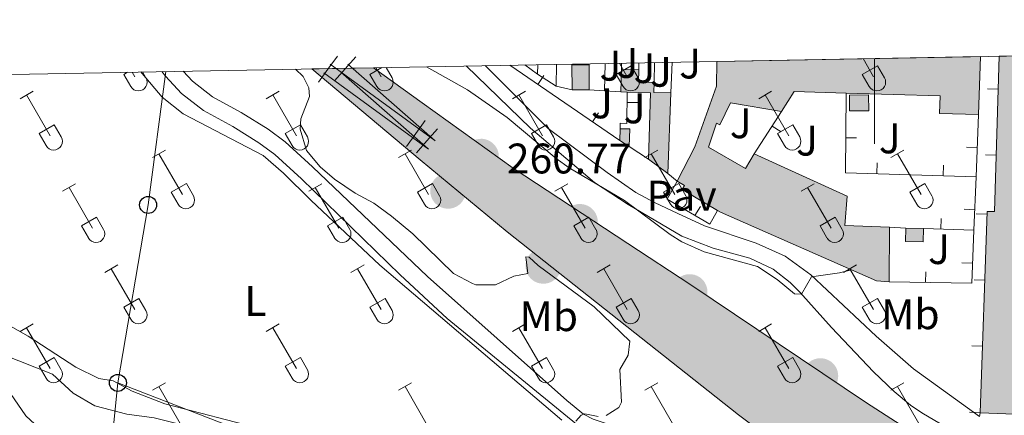
# Model space of a CAD drawing. Units: metres. Extents: x 628818 to 633327, y 639200 to 642252.
# Drawn here: x 630800 to 631030, y 641864 to 641956 of the extents above; entities that cross this region are included whole.
import ezdxf
from ezdxf.enums import TextEntityAlignment as Align

# ---------------------------------------------------------------- set-up
doc = ezdxf.new("R2010")
doc.units = ezdxf.units.M
doc.header["$MEASUREMENT"] = 0
doc.linetypes.add('DGN Style 3', pattern=[78.57871, 56.12765, -22.45106])
for name, color, linetype, lineweight in [('Carátula', 7, 'Continuous', 0), ('Edificios construcciones cerramientos', 7, 'Continuous', 0), ('Elementos auxiliares', 7, 'Continuous', 0), ('Entidades rústicas y varios', 7, 'Continuous', 0), ('Líneas de conducción', 7, 'Continuous', 0), ('Relieve y altimetría', 7, 'Continuous', 0), ('Rellenos', 7, 'Continuous', 5), ('Suelo Urbano', 7, 'Continuous', 0), ('Textos de rotulación', 7, 'Continuous', 0), ('Viales y ferrocarril', 7, 'Continuous', 0)]:
    doc.layers.add(name, color=color, linetype=linetype, lineweight=lineweight)
doc.styles.add('Style-arial', font='arial.shx', dxfattribs={"bigfont": 'arialbig.shx'})
doc.styles.add('Style-Arial Narrow', font='txt')

# ---------------------------------------------------------------- blocks, each defined once
blk = doc.blocks.new('5PTT_11')
at = {"layer": 'Líneas de conducción', "color": 250, "linetype": 'Continuous', "lineweight": 30}
blk.add_circle((0.0002382684033364058, 0.0004306398332118988, -0.0001248543960628012), 1.995000005932859, dxfattribs=at)
blk = doc.blocks.new('5PTT_14')
at = {"layer": 'Líneas de conducción', "color": 250, "linetype": 'Continuous', "lineweight": 30}
blk.add_circle((0.0002382684033364058, 0.0004306400660425425, 0.000459204244123157), 1.995000005932859, dxfattribs=at)
blk = doc.blocks.new('5CFERR_8')
at = {"layer": 'Viales y ferrocarril', "linetype": 'Continuous', "lineweight": 0}
blk.add_hatch(color=250, dxfattribs=at).paths.add_polyline_path([(-1.109438754734583, -4.021715565118939, 1), (1.109438774758019, 4.021715585025959, 1)], flags=16)
blk = doc.blocks.new('5CFERR_12')
at = {"layer": 'Viales y ferrocarril', "linetype": 'Continuous', "lineweight": 0}
blk.add_hatch(color=250, dxfattribs=at).paths.add_polyline_path([(-1.109438754734583, -4.021715565002523, 1), (1.109438774758019, 4.021715585025959, 1)], flags=16)
blk = doc.blocks.new('5CFERR_21')
at = {"layer": 'Viales y ferrocarril', "linetype": 'Continuous', "lineweight": 0}
blk.add_hatch(color=250, dxfattribs=at).paths.add_polyline_path([(-1.109438754734583, -4.021715565002523, 1), (1.109438774758019, 4.021715585142374, 1)], flags=16)
blk = doc.blocks.new('5CFERR_37')
at = {"layer": 'Viales y ferrocarril', "linetype": 'Continuous', "lineweight": 0}
blk.add_hatch(color=250, dxfattribs=at).paths.add_polyline_path([(-1.109438754734583, -4.021715564769693, 1), (1.109438774758019, 4.021715585258789, 1)], flags=16)
blk = doc.blocks.new('5CFERR_38')
at = {"layer": 'Viales y ferrocarril', "linetype": 'Continuous', "lineweight": 0}
blk.add_hatch(color=250, dxfattribs=at).paths.add_polyline_path([(-1.109438754734583, -4.021715565002523, 1), (1.109438774874434, 4.021715585142374, 1)], flags=16)
blk = doc.blocks.new('5CFERR_40')
at = {"layer": 'Viales y ferrocarril', "linetype": 'Continuous', "lineweight": 0}
blk.add_hatch(color=250, dxfattribs=at).paths.add_polyline_path([(-1.109438754734583, -4.021715565002523, 1), (1.109438774758019, 4.021715585025959, 1)], flags=16)
blk = doc.blocks.new('5PATER_44')
at = {"layer": 'Relieve y altimetría', "linetype": 'Continuous', "lineweight": 0}
h = blk.add_hatch(color=250, dxfattribs=at)
edge = h.paths.add_edge_path(flags=16)
edge.add_ellipse((1.001171767711639e-08, 1.001171767711639e-08), major_axis=(-1.095731443231309, -1.11071070076283), ratio=0.9994222409660317, start_angle=0, end_angle=360)

msp = doc.modelspace()

# ---------------------------------------------------------------- hatches: boundary and pattern name
at = {"layer": 'Rellenos', "linetype": 'Continuous', "lineweight": 15}
for points in [[(631003.4340000001, 641894.8360000001), (631000.416, 641895.013), (630963.9240000001, 641911.162), (630963.24, 641911.5630000001), (630954.9240000001, 641916.4580000001), (630955.473, 641917.3910000001), (630953.7760000001, 641918.388), (630957.8870000001, 641926.435), (630962.9650000001, 641940.6740000001), (630963.081, 641946.4850000001), (631024.8230000001, 641947.625), (631024.345, 641934.0260000001), (631015.223, 641934.2960000001), (631015.344, 641938.412), (630993.344, 641939.058), (630981.1599999999, 641939.416), (630978.2320000001, 641934.7320000001), (630966.2350000001, 641936.746), (630963.808, 641931.6200000001), (630963.0179999999, 641931.97), (630961.125, 641926.375), (630969.781, 641921.4040000001), (630971.845, 641924.8090000001), (630993.5830000001, 641914.878), (630993.027, 641908.054), (631003.493, 641907.598)], [(630929.216, 641939.804), (630929.1669999999, 641945.6429999999), (630933.223, 641945.6769999999), (630933.1640000001, 641939.8389999999)], [(630951.592, 641920.1799999999), (630947.0719999999, 641923.5900000001), (630947.538, 641939.1159999999), (630942.0619999999, 641939.28), (630940.595, 641939.324), (630940.7520000001, 641944.585), (630944.7949999999, 641944.4639999999), (630944.71, 641941.6440000001), (630948.4310000001, 641941.531), (630948.3600000001, 641939.223), (630952.307, 641939.105)], [(630942.5630000001, 641926.517), (630940.3659999999, 641927.9439999999), (630940.44, 641930.699), (630942.673, 641930.649)], [(631011.381, 641904.175), (631007.2479999999, 641904.284), (631007.3300000001, 641907.405), (631011.463, 641907.2960000001)]]:
    msp.add_hatch(color=31, dxfattribs=at).paths.add_polyline_path(points)
at = {"layer": 'Rellenos', "linetype": 'Continuous', "lineweight": 5}
for color, points in [(20, [(631034.756, 641863.7509999999), (631024.716, 641864.132), (631026.324, 641911.274), (631028.0349999999, 641911.284), (631029.176, 641947.7050000001), (631037.0149999999, 641947.8500000001), (631036.8559999999, 641942.587)]), (45, [(631535.3, 641414.898), (631502.9199999999, 641440.46), (631469.655, 641466.068), (631383.827, 641532.1440000001), (631328.442, 641575.398), (631293.1910000001, 641603.798), (631236.065, 641650.632), (631207.932, 641672.588), (631140.1089999999, 641726.94), (631110.5889999999, 641750.646), (631011.69, 641829.814), (630985.321, 641850.719), (630968.149, 641863.6780000001), (630913.9979999999, 641906.4990000001), (630893.6680000001, 641923.389), (630868.31, 641944.737), (630882.7309999999, 641945.003), (630894.092, 641936.7930000001), (630915.4199999999, 641921.456), (630942.2080000001, 641903.7760000001), (630957.0179999999, 641894.139), (630998.1059999999, 641866.435), (631013.8600000001, 641856.301), (631024.3670000001, 641850.3030000001), (631046.162, 641840.2760000001), (631048.4909999999, 641838.1880000001), (631049.318, 641835.196), (631043.5619999999, 641826.7069999999), (631109.081, 641773.632), (631147.115, 641743.314), (631194.1089999999, 641705.094), (631283.277, 641634.8489999999), (631283.453, 641634.773), (631283.6429999999, 641634.7409999999), (631283.834, 641634.753), (631284.0179999999, 641634.81), (631284.1840000001, 641634.9070000001), (631284.3230000001, 641635.041), (631284.4280000001, 641635.2010000001), (631284.493, 641635.382), (631284.5149999999, 641635.5719999999), (631284.4920000001, 641635.764), (631266.4750000001, 641660.094), (631251.6980000001, 641680.7080000001), (631239.041, 641697.287), (631235.317, 641701.53), (631227.54, 641709.712), (631217.23, 641719.345), (631202.24, 641731.4720000001), (631185.645, 641745.1540000001), (631138.818, 641782.7080000001), (631115.79, 641801.121), (631104.7779999999, 641808.409), (631096.0390000001, 641813.713), (631083.3559999999, 641820.358), (631069.493, 641826.6740000001), (631059.9340000001, 641830.712), (631060.4280000001, 641834.496), (631081.375, 641825.8030000001), (631095.658, 641818.53), (631109.629, 641809.8470000001), (631126.173, 641798.2239999999), (631217.5490000001, 641723.8870000001), (631226.102, 641716.473), (631238.209, 641703.892), (631247.574, 641692.469), (631262.24, 641672.815), (631279.5590000001, 641648.1610000001), (631300.314, 641623.185), (631315.3700000001, 641609.6710000001), (631338.824, 641591.4510000001), (631416.5519999999, 641528.56), (631441.4299999999, 641508.0260000001), (631454.8570000001, 641496.466), (631469.3630000001, 641483.462), (631473.398, 641479.845), (631505.3049999999, 641448.4510000001), (631520.212, 641434.662), (631539.743, 641419.744)]), (154, [(630994.1510000001, 641934.871), (630994.142, 641938.595), (630998.6059999999, 641938.6059999999), (630998.615, 641934.882)])]:
    msp.add_hatch(color=color, dxfattribs=at).paths.add_polyline_path(points)

# ---------------------------------------------------------------- linework, layer by layer
at = {"layer": 'Carátula', "color": 7, "linetype": 'Continuous', "lineweight": 0}
msp.add_line((631000, 641947.1669999999), (631000, 641927.1669999999), dxfattribs=at)
msp.add_3dface([(628873.0460000001, 639199.976), (633327.2849999999, 639282.1399999999), (633272.5079999999, 642251.646), (628818.27, 642169.4820000001)], dxfattribs=at)
at = {"layer": 'Edificios construcciones cerramientos', "color": 1, "linetype": 'Continuous', "lineweight": 13}
for p, q in [((630940.3659999999, 641927.9439999999, 261.224), (630914.619, 641945.591, 261.224)), ((630921.128, 641943.507, 260.962), (630918.145, 641945.6560000001, 260.962)), ((630921.128, 641943.507, 261.296), (630921.2039999999, 641945.713, 261.281)), ((630925.4720000002, 641940.6680000002, 260.811), (630925.5449999999, 641945.7930000002, 261.278)), ((630929.1669999999, 641945.6429999999, 261.368), (630929.1740000001, 641945.8600000001, 261.37)), ((630933.223, 641945.6769999999, 261.442), (630933.2250000001, 641945.9350000002, 261.442)), ((630936.7890000001, 641939.5870000002, 261.516), (630936.97, 641946.0040000001, 261.5950000000001)), ((630940.7520000001, 641944.5850000001, 261.701), (630940.7860000001, 641946.074, 261.686)), ((630944.7949999999, 641944.4639999999, 261.402), (630944.8160000001, 641946.148, 261.418)), ((630948.4310000001, 641941.5310000001, 261.253), (630948.517, 641946.217, 261.279)), ((630952.307, 641939.105, 261.401), (630952.6300000001, 641946.2930000002, 261.353)), ((630925.4720000002, 641940.6680000002, 260.962), (630921.128, 641943.507, 260.962)), ((630922.6016259847, 641943.1505616044, 261.224), (630921.1882456108, 641941.0884374767, 261.224)), ((630929.216, 641939.804, 261.186), (630925.4720000002, 641940.6680000002, 260.962)), ((630936.7890000001, 641939.5870000002, 261.372), (630933.1640000001, 641939.8389999999, 261.372)), ((630940.595, 641939.324, 261.372), (630936.7890000001, 641939.5870000002, 261.372)), ((631026.4346002319, 641940.0386106533, 259.8779535407147), (631028.9333743235, 641939.9603288586, 259.8779535407147)), ((630944.5431057989, 641936.8346090728, 261.335), (630942.0431810133, 641936.8540015215, 261.335)), ((630935.3867955774, 641934.3876032867, 261.224), (630933.9734152037, 641932.3254791589, 261.224)), ((630971.845, 641924.8090000001, 262.23), (630978.2320000001, 641934.7320000001, 262.1550000000001)), ((631024.345, 641934.0260000001, 262.085), (631023.7560000002, 641919.449, 262.3040000000001)), ((630978.1416521147, 641929.9725497664, 262.1807460040299), (630976.0394702966, 641931.3256320269, 262.1807460040299)), ((630995.7550302343, 641928.5382865239, 262.2768173849369), (630993.25511982, 641928.5594506371, 262.2768173849369)), ((630947.0719999999, 641923.5900000001, 261.262), (630942.5630000001, 641926.517, 261.262)), ((631021.5341814647, 641926.3841240809, 262.2013253851695), (631024.0321431423, 641926.2831911435, 262.2013253851695)), ((631025.9493488786, 641924.5492683706, 260.1858606221439), (631028.4481229702, 641924.4709865758, 260.1858606221439)), ((631000.5947264766, 641922.6669309417, 262.377733680394), (631000.5174000643, 641920.1681271025, 262.377733680394)), ((631016.0871264338, 641922.1875128732, 262.4532445601313), (631016.0098000215, 641919.6887090342, 262.4532445601313)), ((630953.7760000001, 641918.388, 262.601), (630951.592, 641920.1799999999, 262.601)), ((631023.7560000002, 641919.449, 262.3040000000001), (631023.2520000001, 641906.942, 262.492)), ((631020.9460107316, 641911.8068200531, 262.4203871643419), (631023.4439833467, 641911.7061581679, 262.4203871643419)), ((631023.8054624537, 641910.7731564657, 260.6025446616309), (631026.3040093812, 641910.6879317522, 260.6025446616309)), ((631015.5806844262, 641909.6734810508, 262.4067187734384), (631015.5056482675, 641907.1746073894, 262.4067187734384)), ((631007.3300000001, 641907.405, 262.306), (631003.493, 641907.598, 262.306)), ((631023.2520000001, 641906.942, 262.456), (631011.463, 641907.2960000001, 262.3810000000001)), ((631020.4419974671, 641899.2998356535, 262.6090891387422), (631022.9399699015, 641899.1991692935, 262.6090891387422)), ((631011.9889542088, 641897.1919797868, 262.8047265840418), (631011.9467693993, 641894.6923357239, 262.8047265840418)), ((631023.2770928463, 641895.2828579347, 260.7490949383428), (631025.7756397739, 641895.1976332208, 260.7490949383428)), ((631022.7487232389, 641879.7925594037, 260.8956452150547), (631025.2472701664, 641879.7073346898, 260.8956452150547)), ((631022.2203536301, 641864.3022608266, 261.0421954917665), (631024.7189005591, 641864.2170361588, 261.0421954917665))]:
    msp.add_line(p, q, dxfattribs=at)
at = {"layer": 'Edificios construcciones cerramientos', "color": 250, "linetype": 'Continuous', "lineweight": 0}
msp.add_line((630959.2185376902, 641912.504651966, 259.7131151810023), (630957.9557148729, 641910.3470425177, 259.7131151810023), dxfattribs=at)
at = {"layer": 'Edificios construcciones cerramientos', "color": 51, "linetype": 'Continuous', "lineweight": 13, "extrusion": (-0.004357275671606607, -0.1239635812941293, 0.9922772015225663), "elevation": -82065.30372373511, "flags": 128}
msp.add_lwpolyline([(608085.0651162092, 658625.0753709825), (608085.0651162092, 658611.3620677334)], dxfattribs=at)
at = {"layer": 'Edificios construcciones cerramientos', "color": 51, "linetype": 'Continuous', "lineweight": 13, "extrusion": (0.0182402587020475, 0.0001529015768945258, 0.9998336209508011), "elevation": 11868.69109377575, "flags": 128}
msp.add_lwpolyline([(636634.4216910455, -636177.3639582406), (636634.4216910455, -636181.4207757125)], dxfattribs=at)
at = {"layer": 'Edificios construcciones cerramientos', "color": 51, "linetype": 'Continuous', "lineweight": 13, "extrusion": (-0.00121715311118699, 0.1450399391112855, 0.9894250525435964), "elevation": 92599.31509402794, "flags": 128}
msp.add_lwpolyline([(-636293.8727055214, -629852.3090361935), (-636293.8727055214, -629858.2106510574)], dxfattribs=at)
at = {"layer": 'Edificios construcciones cerramientos', "color": 51, "linetype": 'Continuous', "lineweight": 13, "extrusion": (0.001466002535600097, 0.145059708989178, 0.9894218168529237), "elevation": 94304.82425046299, "flags": 128}
msp.add_lwpolyline([(-624413.7046119685, -641393.1543649503), (-624413.7046119685, -641387.2536479599)], dxfattribs=at)
at = {"layer": 'Edificios construcciones cerramientos', "color": 51, "linetype": 'Continuous', "lineweight": 13, "extrusion": (0.00147170433682152, 0.04931615609306818, 0.9987821338182563), "elevation": 32848.22782270052, "flags": 128}
msp.add_lwpolyline([(-611511.457687959, -659656.6757113147), (-611511.4576879591, -659661.9454712712)], dxfattribs=at)
at = {"layer": 'Edificios construcciones cerramientos', "color": 51, "linetype": 'Continuous', "lineweight": 13, "extrusion": (0.04591575000378593, -0.001374179011023822, 0.9989443705900923), "elevation": 28349.44375114289, "flags": 128}
msp.add_lwpolyline([(660531.7974163428, -610797.1880244891), (660531.7974163429, -610801.2371090772)], dxfattribs=at)
at = {"layer": 'Edificios construcciones cerramientos', "color": 51, "linetype": 'Continuous', "lineweight": 13, "extrusion": (-0.001204060729372236, -0.03964876085110067, 0.9992129532790958), "elevation": -25950.64124518679, "flags": 128}
msp.add_lwpolyline([(611168.3567445198, 660290.7704536007), (611168.3573824951, 660287.9469507063), (611172.0800979016, 660287.9469507064)], dxfattribs=at)
at = {"layer": 'Edificios construcciones cerramientos', "color": 51, "linetype": 'Continuous', "lineweight": 13, "extrusion": (-0.1251565020274602, 0.1462822809057463, 0.9812937094943913), "elevation": 15193.93300077347, "flags": 128}
msp.add_lwpolyline([(-896752.2724591681, -76088.28030582058), (-896750.7180623501, -76086.54019647528), (-896753.6404471523, -76083.83393686678)], dxfattribs=at)
at = {"layer": 'Edificios construcciones cerramientos', "color": 51, "linetype": 'Continuous', "lineweight": 13, "extrusion": (0.01873890350620069, 0.0001661250297213622, 0.9998243975308163), "elevation": 12192.64276148597, "flags": 128}
msp.add_lwpolyline([(636321.455336959, -636482.3866114207), (636321.4553369589, -636478.4377628542)], dxfattribs=at)
at = {"layer": 'Edificios construcciones cerramientos', "color": 51, "linetype": 'Continuous', "lineweight": 13, "extrusion": (0.0428667123904884, -0.001285709164919059, 0.9990799727353035), "elevation": 26482.76969373629, "flags": 128}
msp.add_lwpolyline([(660566.1880340662, -610839.5595890371), (660566.1880340662, -610838.0905778047)], dxfattribs=at)
at = {"layer": 'Edificios construcciones cerramientos', "color": 51, "linetype": 'Continuous', "lineweight": 13, "extrusion": (0.0431492414982247, 0.01543342160220781, 0.9989494243733145), "elevation": 37393.6617618005, "flags": 128}
msp.add_lwpolyline([(391933.3082261218, -809413.4713829278), (391947.7703035863, -809419.1449838488), (391949.7689362681, -809414.0387430199)], dxfattribs=at)
at = {"layer": 'Edificios construcciones cerramientos', "color": 51, "linetype": 'Continuous', "lineweight": 13, "extrusion": (0.0003687786854092543, 0.00976103023837658, 0.999952292007457), "elevation": 6760.963263292396, "flags": 128}
msp.add_lwpolyline([(630952.1673540344, 641903.6913188655), (630951.4522858555, 641884.7654172358)], dxfattribs=at)
at = {"layer": 'Edificios construcciones cerramientos', "color": 51, "linetype": 'Continuous', "lineweight": 13, "extrusion": (-0.01463779646095781, -0.1706875770440769, 0.9852164665481339), "elevation": -118548.648831821, "flags": 128}
msp.add_lwpolyline([(573835.7973050991, 683298.7040179153), (573823.6272734909, 683298.0093873286), (573821.1102020001, 683293.0185541206)], dxfattribs=at)
at = {"layer": 'Edificios construcciones cerramientos', "color": 1, "linetype": 'Continuous', "lineweight": 13, "extrusion": (-0.004625590407472498, 0.008022528759878276, 0.9999571205535163), "elevation": 2493.439553018064, "flags": 128}
msp.add_lwpolyline([(631018.2190248301, 641920.102941373), (630987.6486626569, 641921.0489718169), (630987.8059717313, 641939.7125724306)], dxfattribs=at)
at = {"layer": 'Edificios construcciones cerramientos', "color": 5, "linetype": 'Continuous', "lineweight": 0, "elevation": 261.002, "flags": 128}
msp.add_lwpolyline([(630998.615, 641934.882), (630994.1510000001, 641934.871), (630994.142, 641938.5950000001), (630998.6059999999, 641938.6059999999), (630998.615, 641934.882)], dxfattribs=at)
at = {"layer": 'Edificios construcciones cerramientos', "color": 51, "linetype": 'Continuous', "lineweight": 13, "extrusion": (0.0007304252951327472, 0.02719353632366758, 0.9996299205511517), "elevation": 18178.53389516329, "flags": 128}
msp.add_lwpolyline([(-613476.7546875719, -658386.7491635244), (-613476.7546875718, -658389.5061774886)], dxfattribs=at)
at = {"layer": 'Edificios construcciones cerramientos', "color": 51, "linetype": 'Continuous', "lineweight": 13, "extrusion": (0.09970107795894473, 0.01540422205646335, 0.9948981882567983), "elevation": 73053.96136353984, "flags": 128}
msp.add_lwpolyline([(538063.517463674, -717852.1431220527), (538063.1270880391, -717854.353580119), (538059.0603369523, -717853.6101525186)], dxfattribs=at)
at = {"layer": 'Edificios construcciones cerramientos', "color": 51, "linetype": 'Continuous', "lineweight": 13, "extrusion": (0.07112863157879608, -0.04619961641663538, 0.9963966645933153), "elevation": 15481.64284332654, "flags": 128}
msp.add_lwpolyline([(882015.2783640997, -178794.8734101861), (882015.2783640996, -178792.2441770281)], dxfattribs=at)
at = {"layer": 'Edificios construcciones cerramientos', "color": 51, "linetype": 'Continuous', "lineweight": 13, "extrusion": (-0.07300871681902038, 0.05507958503419676, 0.9958092018960765), "elevation": -10446.87701833709, "flags": 128}
msp.add_lwpolyline([(-892441.5342755485, 116621.0465614408), (-892441.5342755485, 116615.3607105808)], dxfattribs=at)
at = {"layer": 'Edificios construcciones cerramientos', "color": 51, "linetype": 'Continuous', "lineweight": 13, "extrusion": (0.0001346988122902629, 0.02913603814844967, 0.9995754464457608), "elevation": 19051.54159608373, "flags": 128}
msp.add_lwpolyline([(-628029.1786944622, -644536.4471640795), (-628029.1786944622, -644523.6796071874)], dxfattribs=at)
at = {"layer": 'Edificios construcciones cerramientos', "color": 1, "linetype": 'Continuous', "lineweight": 13, "extrusion": (0.01178934052775045, 0.01464449108685541, 0.9998232595467701), "elevation": 17102.19409651105, "flags": 128}
msp.add_lwpolyline([(630976.2936259223, 641725.3053243854), (630975.7904441138, 641712.8719910807), (630956.4721575645, 641713.1980260432)], dxfattribs=at)
at = {"layer": 'Edificios construcciones cerramientos', "color": 51, "linetype": 'Continuous', "lineweight": 13, "extrusion": (0.02643819306674533, -0.02438963298326564, 0.9993528744894403), "elevation": 1289.015808383812, "flags": 128}
msp.add_lwpolyline([(899669.5911280661, -28521.52023630141), (899667.2415636242, -28523.57751312602), (899664.5192695622, -28520.46379685128), (899666.8688340043, -28518.40652002679)], dxfattribs=at)
at = {"layer": 'Edificios construcciones cerramientos', "color": 51, "linetype": 'Continuous', "lineweight": 13, "extrusion": (0.02707019346381273, -0.0007139247731476934, 0.9996332802269291), "elevation": 16885.49868248685, "flags": 128}
msp.add_lwpolyline([(658320.1167793291, -613632.5771401585), (658320.1167793291, -613636.7130939786)], dxfattribs=at)
at = {"layer": 'Edificios construcciones cerramientos', "color": 1, "linetype": 'Continuous', "lineweight": 13}
for points in [[(631003.493, 641907.598, 264.014), (630993.027, 641908.054, 265.13), (630993.5830000001, 641914.878, 264.46), (630971.845, 641924.8090000001, 263.828), (630969.7810000001, 641921.4040000001, 264.572), (630961.125, 641926.375, 262.527), (630963.0179999999, 641931.9700000001, 262.527), (630963.8080000001, 641931.6200000001, 261.5230000000001), (630966.2350000001, 641936.746, 261.225), (630978.2320000001, 641934.7320000001, 261.634), (630981.1599999999, 641939.4160000001, 262.489), (630993.344, 641939.0580000001, 262.608), (631015.344, 641938.412, 262.824), (631015.223, 641934.2960000001, 262.787), (631024.345, 641934.0260000001, 262.713), (631024.8230000001, 641947.625, 264.414), (630963.081, 641946.4850000001, 265.995), (630962.9650000001, 641940.6740000001, 265.985), (630957.8870000001, 641926.4350000002, 262.564), (630953.7760000001, 641918.388, 262.527), (630955.473, 641917.3910000002, 262.527), (630954.9240000001, 641916.4580000001, 264.8690000000001), (630963.24, 641911.5630000001, 265.04), (630963.9240000001, 641911.162, 265.055), (631000.4160000001, 641895.013, 264.5350000000001), (631003.4340000001, 641894.8360000001, 264.3860000000001)], [(630951.592, 641920.1799999999, 262.492), (630952.307, 641939.105, 262.307), (630948.3600000001, 641939.223, 261.786), (630948.4310000001, 641941.5310000001, 261.451), (630944.7100000001, 641941.6440000001, 261.451), (630944.7949999999, 641944.4639999999, 261.563), (630940.7520000001, 641944.5850000001, 261.7490000000001), (630940.595, 641939.324, 262.009), (630942.0619999999, 641939.28, 261.9460000000001), (630947.538, 641939.1159999999, 261.712), (630947.0719999999, 641923.5900000001, 261.972)]]:
    msp.add_polyline3d(points, close=True, dxfattribs=at)
for points in [[(631029.176, 641947.7050000001, 259.724), (631028.0349999999, 641911.284, 260.448), (631026.324, 641911.274, 260.597), (631024.716, 641864.132, 261.043)], [(630940.44, 641930.699, 261.298), (630940.442, 641931.963, 261.335), (630942.0050000001, 641931.932, 261.335), (630942.0619999999, 641939.28, 261.335)]]:
    msp.add_polyline3d(points, dxfattribs=at)
at = {"layer": 'Edificios construcciones cerramientos', "color": 51, "linetype": 'Continuous', "lineweight": 13}
for points in [[(630953.7760000001, 641918.388, 262.527), (630957.8870000001, 641926.4350000002, 262.564), (630962.9650000001, 641940.6740000001, 265.985), (630963.081, 641946.4850000001, 265.995)], [(631024.345, 641934.0260000001, 262.713), (631015.223, 641934.2960000001, 262.787), (631015.344, 641938.412, 262.824), (630993.344, 641939.0580000001, 262.608)], [(630978.2320000001, 641934.7320000001, 261.634), (630966.2350000001, 641936.746, 261.225), (630963.8080000001, 641931.6200000001, 261.5230000000001), (630963.0179999999, 641931.9700000001, 262.527), (630961.125, 641926.375, 262.527), (630969.7810000001, 641921.4040000001, 264.572), (630971.845, 641924.8090000001, 263.828)], [(630971.845, 641924.8090000001, 263.828), (630993.5830000001, 641914.878, 264.46), (630993.027, 641908.054, 265.13), (631003.493, 641907.598, 264.014)], [(630963.24, 641911.5630000001, 265.04), (630954.9240000001, 641916.4580000001, 264.8690000000001), (630955.473, 641917.3910000002, 262.527), (630953.7760000001, 641918.388, 262.527)], [(631003.4340000001, 641894.8360000001, 264.3860000000001), (631000.4160000001, 641895.013, 264.5350000000001), (630963.9240000001, 641911.162, 265.055), (630963.24, 641911.5630000001, 265.04)]]:
    msp.add_polyline3d(points, dxfattribs=at)
at = {"layer": 'Edificios construcciones cerramientos', "color": 250, "linetype": 'Continuous', "lineweight": 0}
msp.add_polyline3d([(630963.24, 641911.5630000001, 259.844), (630961.4310000001, 641908.3130000001, 259.8810000000001), (630951.412, 641914.1769999999, 259.397), (630953.7760000001, 641918.388, 259.397)], dxfattribs=at)
at = {"layer": 'Edificios construcciones cerramientos', "color": 1, "linetype": 'Continuous', "lineweight": 13}
for points in [[(630933.1640000001, 641939.8389999999, 263.051), (630933.223, 641945.6769999999, 262.195), (630929.1669999999, 641945.6429999999, 262.269), (630929.216, 641939.804, 263.125)], [(630942.5630000001, 641926.517, 261.262), (630942.673, 641930.649, 261.187), (630940.44, 641930.699, 261.4100000000001), (630940.3659999999, 641927.9439999999, 261.485)], [(631007.3300000001, 641907.405, 262.378), (631007.2479999999, 641904.284, 262.3040000000001), (631011.3810000002, 641904.175, 262.192), (631011.463, 641907.2960000001, 262.266)]]:
    msp.add_3dface(points, dxfattribs=at)
at = {"layer": 'Edificios construcciones cerramientos', "color": 1, "linetype": 'Continuous', "lineweight": 0}
msp.add_3dface([(630998.615, 641934.882, 261.002), (630998.6059999999, 641938.6059999999, 261.002), (630994.142, 641938.5950000001, 261.002), (630994.1510000001, 641934.871, 261.002)], dxfattribs=at)
at = {"layer": 'Elementos auxiliares', "color": 250, "linetype": 'Continuous', "lineweight": 0}
msp.add_3dface([(629722.2100000001, 639609.7000000001), (629679.98, 641922.8100000002), (633135.4099999999, 641986.5700000002), (633178.73, 639673.4600000001)], dxfattribs=at)
at = {"layer": 'Entidades rústicas y varios', "color": 32, "linetype": 'Continuous', "lineweight": 0}
for p, q in [((630881.869, 641943.4310000001), (630884.659, 641945.0390000001)), ((630885.649, 641945.057), (630887.0590000001, 641942.621)), ((630939.4920000001, 641943.4310000001), (630943.0320000001, 641945.4709999999)), ((630940.271, 641946.065), (630942.1120000001, 641942.8759999999)), ((630943.0320000001, 641945.4709999999), (630944.682, 641942.621)), ((630997.115, 641943.4310000001), (631000.655, 641945.4709999999)), ((630997.287, 641947.1170000001), (630999.7350000001, 641942.8759999999)), ((631000.655, 641945.4709999999), (631002.3049999999, 641942.621)), ((630824.246, 641943.4310000001), (630825.1290000001, 641943.94)), ((630824.246, 641943.4310000001), (630825.8810000002, 641940.601)), ((630826.24, 641943.9600000001), (630826.8659999999, 641942.8759999999)), ((630828.635, 641944.0050000001), (630829.436, 641942.621)), ((630881.869, 641943.4310000001), (630883.5040000001, 641940.601)), ((630883.2550000001, 641945.013), (630884.4890000002, 641942.8759999999)), ((630939.4920000001, 641943.4310000001), (630941.1270000001, 641940.601)), ((630997.115, 641943.4310000001), (630998.75, 641940.601)), ((630799.993, 641937.726), (630803.0330000002, 641939.4809999999)), ((630801.513, 641938.601), (630807.038, 641929.0310000001)), ((630857.6159999999, 641937.726), (630860.6560000001, 641939.4809999999)), ((630859.1359999999, 641938.601), (630864.6610000001, 641929.0310000001)), ((630915.2390000002, 641937.726), (630918.2790000001, 641939.4809999999)), ((630916.7590000001, 641938.601), (630922.284, 641929.0310000001)), ((630972.8620000001, 641937.726), (630975.902, 641939.4809999999)), ((630974.382, 641938.601), (630979.9070000001, 641929.0310000001)), ((630804.423, 641929.5860000001), (630807.9580000001, 641931.6259999999)), ((630807.9580000001, 641931.6259999999), (630809.608, 641928.7760000001)), ((630862.0460000001, 641929.5860000001), (630865.581, 641931.6259999999)), ((630865.581, 641931.6259999999), (630867.2309999999, 641928.7760000001)), ((630919.669, 641929.5860000001), (630923.2039999999, 641931.6259999999)), ((630923.2039999999, 641931.6259999999), (630924.8540000002, 641928.7760000001)), ((630977.2919999999, 641929.5860000001), (630980.8270000002, 641931.6259999999)), ((630980.8270000002, 641931.6259999999), (630982.4770000001, 641928.7760000001)), ((630804.423, 641929.5860000001), (630806.0530000001, 641926.7560000002)), ((630862.0460000001, 641929.5860000001), (630863.676, 641926.7560000002)), ((630919.669, 641929.5860000001), (630921.2990000001, 641926.7560000002)), ((630977.2919999999, 641929.5860000001), (630978.922, 641926.7560000002)), ((630830.9410000001, 641923.9539999999), (630833.986, 641925.709)), ((630832.466, 641924.8289999999), (630837.9909999999, 641915.2590000001)), ((630888.564, 641923.9539999999), (630891.6089999999, 641925.709)), ((630890.0889999999, 641924.8289999999), (630895.6140000002, 641915.2590000001)), ((630946.1869999999, 641923.9539999999), (630949.2320000001, 641925.709)), ((630947.7120000002, 641924.8289999999), (630953.2370000001, 641915.2590000001)), ((631003.8100000002, 641923.9539999999), (631006.855, 641925.709)), ((631005.3350000001, 641924.8289999999), (631010.8600000001, 641915.2590000001)), ((630809.923, 641916.054), (630812.963, 641917.814)), ((630835.371, 641915.814), (630838.9110000001, 641917.8540000002)), ((630838.9110000001, 641917.8540000002), (630840.561, 641915.0040000001)), ((630867.5460000001, 641916.054), (630870.5860000001, 641917.814)), ((630892.994, 641915.814), (630896.534, 641917.8540000002)), ((630896.534, 641917.8540000002), (630898.1840000001, 641915.0040000001)), ((630925.169, 641916.054), (630928.209, 641917.814)), ((630950.6170000001, 641915.814), (630954.1570000001, 641917.8540000002)), ((630954.1570000001, 641917.8540000002), (630955.807, 641915.0040000001)), ((630982.7919999999, 641916.054), (630985.8319999999, 641917.814)), ((631008.24, 641915.814), (631011.78, 641917.8540000002)), ((631011.78, 641917.8540000002), (631013.4299999999, 641915.0040000001)), ((630811.4430000001, 641916.9340000001), (630816.9680000001, 641907.3589999999)), ((630835.371, 641915.814), (630837.0060000002, 641912.9839999999)), ((630869.0660000001, 641916.9340000001), (630874.591, 641907.3589999999)), ((630892.994, 641915.814), (630894.6290000001, 641912.9839999999)), ((630926.689, 641916.9340000001), (630932.2139999999, 641907.3589999999)), ((630950.6170000001, 641915.814), (630952.2520000001, 641912.9839999999)), ((630984.3119999999, 641916.9340000001), (630989.8370000002, 641907.3589999999)), ((631008.24, 641915.814), (631009.875, 641912.9839999999)), ((630814.3530000001, 641907.919), (630817.8929999999, 641909.959)), ((630817.8929999999, 641909.959), (630819.538, 641907.1040000002)), ((630871.976, 641907.919), (630875.5160000002, 641909.959)), ((630875.5160000002, 641909.959), (630877.1610000001, 641907.1040000002)), ((630929.5989999999, 641907.919), (630933.1390000001, 641909.959)), ((630933.1390000001, 641909.959), (630934.784, 641907.1040000002)), ((630987.2220000002, 641907.919), (630990.7620000001, 641909.959)), ((630990.7620000001, 641909.959), (630992.4070000001, 641907.1040000002)), ((630814.3530000001, 641907.919), (630815.983, 641905.0889999999)), ((630871.976, 641907.919), (630873.6059999999, 641905.0889999999)), ((630929.5989999999, 641907.919), (630931.2290000002, 641905.0889999999)), ((630987.2220000002, 641907.919), (630988.8520000001, 641905.0889999999)), ((630819.8160000001, 641897.024), (630822.861, 641898.7790000001)), ((630821.341, 641897.899), (630826.8659999999, 641888.3289999999)), ((630877.439, 641897.024), (630880.4839999999, 641898.7790000001)), ((630878.9639999999, 641897.899), (630884.4890000002, 641888.3289999999)), ((630935.0619999999, 641897.024), (630938.1070000001, 641898.7790000001)), ((630936.5870000002, 641897.899), (630942.1120000001, 641888.3289999999)), ((630992.6850000002, 641897.024), (630995.73, 641898.7790000001)), ((630994.2100000001, 641897.899), (630999.7350000001, 641888.3289999999)), ((630824.246, 641888.8840000001), (630827.7860000001, 641890.9240000001)), ((630827.7860000001, 641890.9240000001), (630829.436, 641888.074)), ((630881.869, 641888.8840000001), (630885.409, 641890.9240000001)), ((630885.409, 641890.9240000001), (630887.0590000001, 641888.074)), ((630939.4920000001, 641888.8840000001), (630943.0320000001, 641890.9240000001)), ((630943.0320000001, 641890.9240000001), (630944.682, 641888.074)), ((630997.115, 641888.8840000001), (631000.655, 641890.9240000001)), ((631000.655, 641890.9240000001), (631002.3049999999, 641888.074)), ((630824.246, 641888.8840000001), (630825.8810000002, 641886.054)), ((630881.869, 641888.8840000001), (630883.5040000001, 641886.054)), ((630939.4920000001, 641888.8840000001), (630941.1270000001, 641886.054)), ((630997.115, 641888.8840000001), (630998.75, 641886.054)), ((630799.993, 641883.179), (630803.0330000002, 641884.9340000001)), ((630801.513, 641884.054), (630807.038, 641874.4839999999)), ((630857.6159999999, 641883.179), (630860.6560000001, 641884.9340000001)), ((630859.1359999999, 641884.054), (630864.6610000001, 641874.4839999999)), ((630915.2390000002, 641883.179), (630918.2790000001, 641884.9340000001)), ((630916.7590000001, 641884.054), (630922.284, 641874.4839999999)), ((630972.8620000001, 641883.179), (630975.902, 641884.9340000001)), ((630974.382, 641884.054), (630979.9070000001, 641874.4839999999)), ((630804.423, 641875.0390000001), (630807.9580000001, 641877.0789999999)), ((630807.9580000001, 641877.0789999999), (630809.608, 641874.2290000002)), ((630862.0460000001, 641875.0390000001), (630865.581, 641877.0789999999)), ((630865.581, 641877.0789999999), (630867.2309999999, 641874.2290000002)), ((630919.669, 641875.0390000001), (630923.2039999999, 641877.0789999999)), ((630923.2039999999, 641877.0789999999), (630924.8540000002, 641874.2290000002)), ((630977.2919999999, 641875.0390000001), (630980.8270000002, 641877.0789999999)), ((630980.8270000002, 641877.0789999999), (630982.4770000001, 641874.2290000002)), ((630804.423, 641875.0390000001), (630806.0530000001, 641872.209)), ((630862.0460000001, 641875.0390000001), (630863.676, 641872.209)), ((630919.669, 641875.0390000001), (630921.2990000001, 641872.209)), ((630977.2919999999, 641875.0390000001), (630978.922, 641872.209)), ((630830.9410000001, 641869.4070000001), (630833.986, 641871.162)), ((630832.466, 641870.2820000001), (630837.9909999999, 641860.7120000002)), ((630888.564, 641869.4070000001), (630891.6089999999, 641871.162)), ((630890.0889999999, 641870.2820000001), (630895.6140000002, 641860.7120000002)), ((630946.1869999999, 641869.4070000001), (630949.2320000001, 641871.162)), ((630947.7120000002, 641870.2820000001), (630953.2370000001, 641860.7120000002)), ((631003.8100000002, 641869.4070000001), (631006.855, 641871.162)), ((631005.3350000001, 641870.2820000001), (631010.8600000001, 641860.7120000002))]:
    msp.add_line(p, q, dxfattribs=at)
at = {"layer": 'Entidades rústicas y varios', "color": 92, "linetype": 'Continuous', "lineweight": 0}
for points in [[(630828.277, 641943.9979999999, 259.293), (630828.5519999999, 641943.619, 259.281), (630833.2560000002, 641938.0800000001, 259.234), (630838.1429999999, 641934.219, 259.0950000000001), (630856.8520000001, 641924.4029999999, 259.048), (630861.672, 641920.243, 259.141), (630868.067, 641913.9269999999, 259.327), (630884.2209999999, 641898.7080000001, 259.475), (630926.773, 641862.3759999999, 259.066)], [(630856.7390000002, 641860.3119999999, 258.77), (630833.885, 641866.2370000001, 258.956), (630826.1939999999, 641869.2139999999, 258.909), (630821.75, 641871.5989999999, 258.909), (630818.4280000001, 641872.19, 258.909), (630813.0120000001, 641874.8119999999, 258.909), (630801.9099999999, 641882.094, 259.048), (630795.392, 641885.7679999999, 259.048)], [(630795.592, 641877.9569999999, 259.867), (630807.6020000001, 641873.1499999999, 259.913), (630812.3910000002, 641868.7280000001, 259.913), (630817.4439999999, 641865.726, 259.913), (630824.9979999999, 641863.8230000001, 259.913), (630831.3389999999, 641862.9330000001, 259.96), (630853.703, 641857.294, 259.96), (630863.7100000001, 641855.4500000001, 260.053), (630867.192, 641854.3800000001, 260.053), (630867.8030000001, 641853.726, 260.053), (630867.7960000001, 641852.4610000001, 260.099), (630866.3700000001, 641846.74, 260.099), (630859.953, 641828.967, 260.099), (630857.682, 641824.378, 260.053), (630856.507, 641820.669, 260.053), (630855.8160000001, 641820.021, 260.053), (630854.9709999999, 641819.592, 260.099), (630852.7930000002, 641818.9450000002, 260.099), (630850.6270000001, 641816.217, 260.099), (630849.665, 641812.923, 260.192), (630848.4080000002, 641806.388, 260.517)]]:
    msp.add_polyline3d(points, dxfattribs=at)
at = {"layer": 'Entidades rústicas y varios', "color": 32, "linetype": 'Continuous', "lineweight": 0}
for centre, radius in [((630827.6680037878, 641941.5952985798), 2.043241192273062), ((630885.2910037877, 641941.5952985798), 2.043241192273062), ((630942.9140037878, 641941.5952985798), 2.043241192273062), ((631000.5370037877, 641941.5952985798), 2.043241192273062), ((630807.8410037879, 641927.75129858), 2.043241192273062), ((630865.4640037881, 641927.75129858), 2.043241192273062), ((630923.087003788, 641927.75129858), 2.043241192273062), ((630980.7100037881, 641927.75129858), 2.043241192273062), ((630838.7930037878, 641913.97929858), 2.043241192273061), ((630896.4160037877, 641913.97929858), 2.043241192273061), ((630954.0390037878, 641913.97929858), 2.043241192273061), ((631011.6620037877, 641913.97929858), 2.043241192273061), ((630817.7720037883, 641906.0822985806), 2.043241192273063), ((630875.3950037882, 641906.0822985806), 2.043241192273063), ((630933.0180037883, 641906.0822985806), 2.043241192273063), ((630990.6410037882, 641906.0822985806), 2.043241192273063), ((630827.6680037878, 641887.0482985796), 2.043241192273062), ((630885.2910037877, 641887.0482985796), 2.043241192273062), ((630942.9140037878, 641887.0482985796), 2.043241192273062), ((631000.5370037877, 641887.0482985796), 2.043241192273062), ((630807.8410037879, 641873.2042985798), 2.043241192273062), ((630865.4640037881, 641873.2042985798), 2.043241192273062), ((630923.087003788, 641873.2042985798), 2.043241192273062), ((630980.7100037881, 641873.2042985798), 2.043241192273062)]:
    msp.add_arc(centre, radius, 209.1684861111111, 29.9993388888889, dxfattribs=at)
at = {"layer": 'Líneas de conducción', "color": 250, "linetype": 'Continuous', "lineweight": 0}
msp.add_line((630822.8729999999, 641871.135, 258.909), (630870.3060000001, 641852.8200000002, 260.06), dxfattribs=at)
at = {"layer": 'Líneas de conducción', "color": 250, "linetype": 'Continuous', "lineweight": 0, "extrusion": (0.4102794396444967, -0.07224955677535813, 0.9090933851650017), "elevation": 212674.1222979851, "flags": 128}
msp.add_lwpolyline([(741621.6905239561, -463476.9950738221), (741590.1698915915, -463478.4857395641), (741547.8824931566, -463478.773790915)], dxfattribs=at)
at = {"layer": 'Líneas de conducción', "color": 250, "linetype": 'Continuous', "lineweight": 0}
msp.add_polyline3d([(630822.8729999999, 641871.135, 258.909), (630818.872, 641831.449, 260.04), (630814.875, 641785.3330000001, 260.555), (630824.8500000001, 641737.875, 260.802), (630834.5600000002, 641693.757, 261.366), (630844.713, 641647.9520000002, 261.1190000000001), (630856.1869999999, 641595.6100000001, 261.453), (630866.503, 641547.8640000002, 262.747), (630876.6089999999, 641499.342, 262.7800000000001), (630886.7010000001, 641454.2320000001, 262.674), (630906.9600000001, 641362.675, 264.1310000000001), (630916.946, 641314.6610000001, 264.0180000000001), (630927.8430000001, 641264.625, 264.103), (630938.0279999999, 641217.5090000001, 263.37), (630950.6680000002, 641159.5600000002, 263.379), (630932.8130000001, 641040.2080000001, 264.049), (630930.5660000001, 641027.5819999999, 264.049)], dxfattribs=at)
at = {"layer": 'Relieve y altimetría', "color": 30, "linetype": 'Continuous', "lineweight": 0, "elevation": 260, "flags": 128}
for points in [[(630895.1340000001, 641945.2320000001), (630904.709, 641939.774), (630913.9720000002, 641933.3430000001), (630925.4890000002, 641923.7100000001), (630928.5179999999, 641921.5600000002), (630941.4890000002, 641913.878), (630952.125, 641905.8759999999), (630954.888, 641904.1660000001), (630960.0860000001, 641901.815), (630972.605, 641898.44), (630977.189, 641895.3319999999), (630981.2620000001, 641892.0109999999), (630982.892, 641891.9269999999), (630985.2350000001, 641896.0079999999), (630991.7579999999, 641896.8940000001), (630994.565, 641897.6020000001)], [(630864.439, 641944.665), (630866.2250000001, 641942.932), (630867.6000000001, 641940.253), (630867.7290000002, 641938.2860000001), (630865.717, 641932.9850000001), (630865.523, 641930.5600000002), (630866.9990000001, 641925.5800000001), (630870.2280000001, 641921.75), (630873.5410000001, 641918.8389999999), (630878.429, 641915.6259999999), (630882.8160000001, 641913.2270000001), (630886.8929999999, 641910.1950000002), (630891.9469999999, 641906.048), (630901.453, 641896.8019999999), (630905.841, 641894.3940000001), (630906.6969999999, 641894.1170000001), (630911.2370000001, 641894.094), (630915.5330000002, 641896.145), (630918.8260000001, 641896.794), (630918.348, 641900.6510000001), (630919.1310000002, 641900.598), (630921.2679999999, 641898.648), (630934.3700000001, 641888.9240000001), (630942.7000000001, 641880.8940000001), (630942.3430000001, 641877.649), (630940.3530000001, 641874.246), (630940.7490000001, 641866.5930000001), (630940.1130000001, 641865.3840000001), (630937.1880000001, 641863.5190000001)], [(630793.3600000001, 641874.8659999999), (630801.328, 641863.382), (630808.7220000002, 641856.5109999999), (630815.3300000001, 641851.4110000001), (630818.5060000002, 641847.5490000001), (630821.2069999999, 641845.0079999999), (630823.6969999999, 641843.4680000001), (630828.6390000001, 641842.6499999999), (630833.119, 641842.726), (630837.0519999999, 641843.0419999999), (630841.956, 641844.0120000001), (630844.591, 641844.9310000001), (630848.922, 641847.4310000001), (630854.9410000001, 641852.092)], [(630935.2609999999, 641863.2420000001), (630932.1930000001, 641863.8659999999), (630931.3459999999, 641863.544), (630930.0460000001, 641862.1329999999)]]:
    msp.add_lwpolyline(points, dxfattribs=at)
at = {"layer": 'Rellenos', "color": 1, "linetype": 'Continuous', "lineweight": 15, "flags": 128}
for points in [[(631003.493, 641907.598), (630993.027, 641908.054), (630993.5830000001, 641914.878), (630971.845, 641924.8090000001), (630969.781, 641921.4040000001), (630961.125, 641926.375), (630963.0179999999, 641931.97), (630963.808, 641931.6200000001), (630966.2350000001, 641936.746), (630978.2320000001, 641934.7320000001), (630981.1599999999, 641939.416), (630993.344, 641939.058), (631015.344, 641938.412), (631015.223, 641934.2960000001), (631024.345, 641934.0260000001), (631024.8230000001, 641947.625), (630963.081, 641946.4850000001), (630962.9650000001, 641940.6740000001), (630957.8870000001, 641926.435), (630953.7760000001, 641918.388), (630955.473, 641917.3910000001), (630954.9240000001, 641916.4580000001), (630963.24, 641911.5630000001), (630963.9240000001, 641911.162), (631000.416, 641895.013), (631003.4340000001, 641894.8360000001)], [(630933.1640000001, 641939.8389999999), (630933.223, 641945.6769999999), (630929.1669999999, 641945.6429999999), (630929.216, 641939.804)], [(630951.592, 641920.1799999999), (630952.307, 641939.105), (630948.3600000001, 641939.223), (630948.4310000001, 641941.531), (630944.71, 641941.6440000001), (630944.7949999999, 641944.4639999999), (630940.7520000001, 641944.585), (630940.595, 641939.324), (630942.0619999999, 641939.28), (630947.538, 641939.1159999999), (630947.0719999999, 641923.5900000001)], [(630942.5630000001, 641926.517), (630942.673, 641930.649), (630940.44, 641930.699), (630940.3659999999, 641927.9439999999)], [(631007.3300000001, 641907.405), (631007.2479999999, 641904.284), (631011.381, 641904.175), (631011.463, 641907.2960000001)]]:
    msp.add_lwpolyline(points, close=True, dxfattribs=at)
at = {"layer": 'Rellenos', "color": 250, "linetype": 'Continuous', "lineweight": 5, "flags": 128}
msp.add_lwpolyline([(631046.162, 641840.2760000001), (631024.3670000001, 641850.3030000001), (631013.8600000001, 641856.301), (630998.1059999999, 641866.435), (630957.0179999999, 641894.139), (630942.2080000001, 641903.7760000001), (630915.4199999999, 641921.456), (630894.092, 641936.7930000001), (630882.7309999999, 641945.003), (630868.31, 641944.737), (630893.6680000001, 641923.389), (630913.9979999999, 641906.4990000001), (630968.149, 641863.6780000001), (630985.321, 641850.719), (631011.69, 641829.814), (631110.5889999999, 641750.646)], dxfattribs=at)
at = {"layer": 'Rellenos', "color": 1, "linetype": 'Continuous', "lineweight": 5, "flags": 128}
msp.add_lwpolyline([(630998.615, 641934.882), (630998.6059999999, 641938.6059999999), (630994.142, 641938.595), (630994.1510000001, 641934.871)], close=True, dxfattribs=at)
at = {"layer": 'Viales y ferrocarril', "color": 250, "linetype": 'Continuous', "lineweight": 0}
for p, q in [((630872.5753837726, 641945.8106076561, 260.844), (630897.0343837726, 641927.9046076562, 260.791)), ((630876.7307183095, 641945.8145696437, 260.8), (630897.1227183095, 641927.8335696438, 260.791)), ((630871.0986162275, 641943.7933923438, 260.844), (630895.5576162274, 641925.8873923437, 260.791)), ((630875.0772816907, 641943.9394303563, 260.8), (630895.4692816908, 641925.9584303563, 260.791))]:
    msp.add_line(p, q, dxfattribs=at)
at = {"layer": 'Viales y ferrocarril', "color": 250, "linetype": 'Continuous', "lineweight": 0, "flags": 128}
for points, elevation in [([(630869.823569905, 641941.6285005023), (630872.0387212229, 641944.6543234712), (630874.2538725408, 641947.6801464402)], 260.8435628919901), ([(630873.6113589902, 641941.8989474159), (630876.0915139185, 641944.7116563474), (630878.5716688465, 641947.5243652787)], 260.7999172408166), ([(630890.3991346438, 641926.5654945655), (630892.6142859617, 641929.5913175344), (630894.8294372795, 641932.6171405035)], 260.7989778749757), ([(630892.7377786752, 641925.0338948289), (630895.2179336033, 641927.8466037603), (630897.6980885316, 641930.6593126918)], 260.7914758041176)]:
    msp.add_lwpolyline(points, dxfattribs=dict(at, elevation=elevation))
at = {"layer": 'Viales y ferrocarril', "color": 250, "linetype": 'Continuous', "lineweight": 13, "extrusion": (-0.002773115057070412, -0.01603814313261104, 0.9998675351253976), "elevation": -11783.40451456362, "flags": 128}
msp.add_lwpolyline([(512437.837594063, 739898.0162130662), (512437.837594063, 739898.9378084221)], dxfattribs=at)
at = {"layer": 'Viales y ferrocarril', "color": 1, "linetype": 'Continuous', "lineweight": 0, "extrusion": (0.01740257464310147, -0.0006603965078644102, 0.999848345636599), "elevation": 10818.5733022257, "flags": 128}
msp.add_lwpolyline([(665331.5002202152, -606144.3388057877), (665331.5002202152, -606134.290055318)], dxfattribs=at)
at = {"layer": 'Viales y ferrocarril', "color": 20, "linetype": 'Continuous', "lineweight": 0}
msp.add_polyline3d([(631034.7560000002, 641863.7509999999, 257.0710000000001), (631036.8559999999, 641942.5870000002, 260), (631037.0149999999, 641947.8500000001, 259.767), (631029.176, 641947.7050000001, 259.724), (631028.0349999999, 641911.284, 260.448), (631026.324, 641911.274, 260.597), (631024.716, 641864.132, 261.043)], close=True, dxfattribs=at)
at = {"layer": 'Viales y ferrocarril', "color": 250, "linetype": 'DGN Style 3', "lineweight": 0}
for points in [[(630904.3759999999, 641945.402, 259.269), (630919.44, 641930.8049999999, 259.852), (630934.4210000001, 641918.1170000001, 259.989), (630942.321, 641912.9040000001, 260.039), (630954.8859999999, 641905.5430000002, 259.6720000000001), (630962.2080000001, 641902.736, 259.6670000000001), (630970.828, 641900.331, 259.6670000000001), (630976.2930000002, 641897.7640000001, 259.816), (630980.2239999999, 641894.646, 259.906), (630982.5050000001, 641892.355, 259.965), (630989.9099999999, 641884.1510000001, 260.634), (630999.7270000001, 641873.7540000001, 260.581), (631004.571, 641869.1510000001, 260.56), (631008.3890000001, 641865.9010000001, 260.515), (631011.0330000002, 641864.121, 260.522), (631023.4550000001, 641856.8319999999, 260.727)], [(630838.1359999999, 641944.1799999999, 259.608), (630840.372, 641941.811, 259.555), (630845.0419999999, 641938.1680000002, 259.459), (630851.7370000001, 641934.534, 259.495), (630858.04, 641930.5580000001, 259.5420000000001), (630862.0689999999, 641927.594, 259.774), (630868.4340000001, 641921.77, 259.914), (630895.344, 641896.0290000001, 259.492), (630927.936, 641866.967, 259.653), (630931.8459999999, 641863.7660000002, 259.87), (630934.1560000001, 641862.6359999999, 259.951), (630944.236, 641859.301, 260.085)]]:
    msp.add_polyline3d(points, dxfattribs=at)
at = {"layer": 'Viales y ferrocarril', "color": 250, "linetype": 'Continuous', "lineweight": 0}
for points in [[(631024.5590000001, 641863.2239999999, 260.828), (631009.0870000002, 641874.4580000001, 260.486), (631000.3800000001, 641882.092, 260.5300000000001), (630985.0490000001, 641896.4569999999, 260.356), (630979.0700000002, 641900.815, 260.307), (630972.2520000001, 641903.9010000001, 259.935), (630960.199, 641907.923, 259.414), (630953.9439999999, 641910.8389999999, 259.191), (630948.517, 641913.369, 259.563), (630944.1229999999, 641915.757, 259.737), (630937.422, 641920.4680000001, 260.12), (630923.5580000001, 641930.723, 260.045), (630908.8100000002, 641945.4839999999, 259.435)], [(630833.1769999999, 641944.088, 259.6600000000001), (630833.9979999999, 641942.9809999999, 259.635), (630837.784, 641938.969, 259.556), (630842.9340000001, 641934.9510000001, 259.46), (630849.797, 641931.2250000001, 259.496), (630855.8790000001, 641927.3890000001, 259.5420000000001), (630859.632, 641924.6270000001, 259.774), (630865.8459999999, 641918.942, 259.914), (630888.9330000001, 641896.4350000002, 259.467), (630899.9569999999, 641886.257, 259.43), (630931.97, 641860.0800000001, 260.025), (630936.0989999999, 641857.1100000001, 259.996), (630936.7720000001, 641853.3670000001, 260.346)], [(631046.162, 641840.2760000001, 260.899), (631024.3670000001, 641850.3030000001, 260.642), (631013.8600000001, 641856.301, 260.716), (630998.1059999999, 641866.4350000002, 260.716), (630957.0179999999, 641894.1390000001, 261.052), (630942.2080000001, 641903.7760000001, 260.6430000000001), (630915.4199999999, 641921.456, 260.567), (630894.092, 641936.7930000002, 261.015), (630882.7309999999, 641945.003, 260.936), (630868.3100000002, 641944.7370000001, 260.8930000000001), (630893.6680000002, 641923.3890000001, 261.057), (630913.9979999999, 641906.4990000001, 260.722), (630968.149, 641863.6780000001, 260.722), (630985.321, 641850.719, 261.019), (631011.69, 641829.814, 261.051), (631110.5889999999, 641750.646, 261.407)], [(630868.3100000002, 641944.7370000001, 260.8930000000001), (630893.6680000002, 641923.3890000001, 261.057), (630913.9979999999, 641906.4990000001, 260.722), (630968.149, 641863.6780000001, 260.722), (630985.321, 641850.719, 261.019)], [(630882.7309999999, 641945.003, 260.936), (630894.092, 641936.7930000002, 261.015), (630915.4199999999, 641921.456, 260.567), (630942.2080000001, 641903.7760000001, 260.6430000000001), (630957.0179999999, 641894.1390000001, 261.052), (630998.1059999999, 641866.4350000002, 260.716), (631013.8600000001, 641856.301, 260.716), (631024.3670000001, 641850.3030000001, 260.642), (631046.162, 641840.2760000001, 260.899)]]:
    msp.add_polyline3d(points, dxfattribs=at)

# ---------------------------------------------------------------- block references
at = {"layer": 'Líneas de conducción', "color": 250, "linetype": 'Continuous', "lineweight": 30}
for name, p in [('5PTT_11', (630829.949, 641912.8270000002, 259.029)), ('5PTT_14', (630822.8729999999, 641871.135, 258.909))]:
    msp.add_blockref(name, p, dxfattribs=at)
at = {"layer": 'Relieve y altimetría', "color": 250, "linetype": 'Continuous', "lineweight": 0}
msp.add_blockref('5PATER_44', (630910.1740000001, 641916.467, 260.772), dxfattribs=at)
at = {"layer": 'Viales y ferrocarril', "color": 250, "linetype": 'Continuous', "lineweight": 0}
for name, p in [('5CFERR_40', (630907.885, 641924.1769999999, 260.7320000000001)), ('5CFERR_12', (630900.145, 641916.115, 260.841)), ('5CFERR_37', (630931.0349999999, 641908.8899999999, 260.634)), ('5CFERR_38', (630922.4650000001, 641898.5360000001, 260.228)), ('5CFERR_8', (630956.709, 641892.4450000002, 260.991)), ('5CFERR_21', (630987.3090000001, 641872.7490000001, 260.794))]:
    msp.add_blockref(name, p, dxfattribs=at)

# ---------------------------------------------------------------- texts
at = {"layer": 'Entidades rústicas y varios', "color": 92, "linetype": 'Continuous', "lineweight": 0, "style": 'Style-Arial Narrow'}
for s, p in [('L', (630855.0741597834, 641890.3370010002, 259.122)), ('Mb', (630923.7428623526, 641886.7750009999, 259.853)), ('Mb', (631008.3878623527, 641887.2210009999, 260.5350000000001))]:
    msp.add_text(s, height=7.000002000000001, dxfattribs=at).set_placement(p, align=Align.MIDDLE_CENTER)
at = {"layer": 'Suelo Urbano', "color": 92, "linetype": 'Continuous', "lineweight": 0, "style": 'Style-arial'}
for p in [(630938.1553485241, 641945.463001, 259.722), (630942.156348524, 641946.0930010001, 259.711), (630946.132348524, 641944.9000009999, 259.741), (630949.988348524, 641944.0390010001, 259.764), (630956.8173485241, 641945.9750010001, 259.725), (630936.166348524, 641936.628001, 259.921), (630943.8243485241, 641935.4620010002, 259.941), (630968.660348524, 641931.9780010001, 259.786), (630984.174348524, 641927.902001, 259.416), (631003.541348524, 641928.4340010001, 259.815), (631015.079348524, 641902.4850010001, 260.49)]:
    msp.add_text('J', height=7.000002000000001, dxfattribs=at).set_placement(p, align=Align.MIDDLE_CENTER)
at = {"layer": 'Suelo Urbano', "color": 250, "linetype": 'Continuous', "lineweight": 0, "style": 'Style-arial'}
msp.add_text('Pav', height=7.000002000000001, dxfattribs=at).set_placement((630954.8297759331, 641915.0190010001, 259.397), align=Align.MIDDLE_CENTER)
at = {"layer": 'Textos de rotulación', "color": 250, "linetype": 'Continuous', "lineweight": 0, "style": 'Style-arial'}
msp.add_text('260.77', height=7.000002000000001, dxfattribs=at).set_placement((630913.9240000001, 641920.217, 260.772))

doc.saveas('drawing.dxf')
